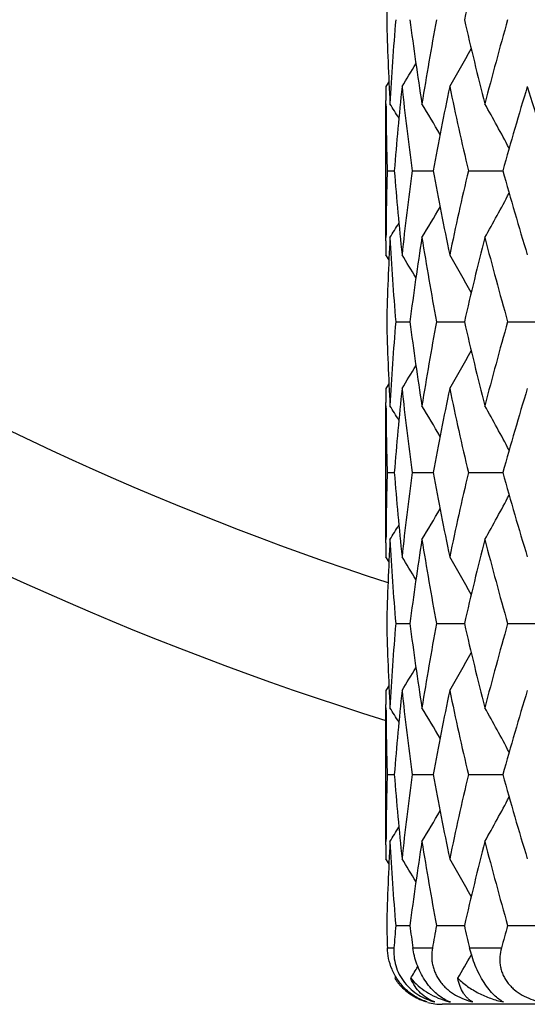
# Model space of a CAD drawing. Units: inches. Extents: x 0 to 11, y 0 to 8.5.
# Drawn here: x 6.9 to 7, y 4.1 to 4.2 of the extents above; entities that cross this region are included whole.
import ezdxf

# ---------------------------------------------------------------- set-up
doc = ezdxf.new("R2010")
doc.units = ezdxf.units.IN
doc.header["$LTSCALE"] = 0.605
doc.header["$MEASUREMENT"] = 0
doc.layers.get('0').update_dxf_attribs({"linetype": 'CONTINUOUS'})
doc.layers.add('ALL_FEATURES', color=7, linetype='CONTINUOUS')

msp = doc.modelspace()

# ---------------------------------------------------------------- linework, layer by layer
at = {"color": 7, "linetype": 'Continuous'}
for p, q in [((6.9844619715, 4.2313180462), (6.9839386646, 4.2304821838)), ((6.9839386646, 4.2304821838), (6.9839386646, 4.2304791456)), ((6.983949186799999, 4.2274089868), (6.983944845700001, 4.2279927385)), ((6.9841607171, 4.215544659), (6.985425113300001, 4.2155446661)), ((6.9885931996, 4.215544659), (6.9923430093, 4.2155446778)), ((6.9985711524, 4.215544659), (7.004678724700001, 4.2155446874)), ((6.9839448473, 4.2030966577), (6.9839480833, 4.2036806097)), ((6.9839386646, 4.200609978999999), (6.9839386646, 4.2006069408)), ((6.9844625632, 4.1997715061), (6.9839386646, 4.2006069408)), ((6.9856698536, 4.1887378956), (6.9881875297, 4.1887378747)), ((6.9929059779, 4.1887378956), (6.997855643999999, 4.1887378578)), ((7.0055407068, 4.1887378956), (7.0127537462, 4.1887378432)), ((6.9844619758, 4.1777043001), (6.9839386646, 4.1768684439)), ((6.9839386646, 4.1768684439), (6.9839386646, 4.1768654057)), ((6.983949187599999, 4.1737952152), (6.9839448462, 4.1743789643)), ((6.9841607264, 4.161930994), (6.985425089700001, 4.1619310054)), ((6.9885932419, 4.161930994), (6.9923429549, 4.1619310244)), ((6.9985712261, 4.161930994), (7.004678675499999, 4.1619310404)), ((6.983944849299999, 4.1494834557), (6.983948084800001, 4.1500672279)), ((6.9839386646, 4.1469965068), (6.9839386646, 4.1469934687)), ((6.9844625681, 4.146158050099999), (6.9839386646, 4.1469934687)), ((6.985669836, 4.1351243187), (6.988187555900001, 4.1351243072)), ((6.992905938400001, 4.1351243187), (6.9978556889, 4.135124298)), ((7.005540646699999, 4.1351243187), (7.0127538072, 4.1351242899)), ((6.9844619726, 4.1240907423), (6.9839386646, 4.1232549086)), ((6.9839386646, 4.1232549086), (6.9839386646, 4.1232518705)), ((6.983949189600001, 4.120181483600001), (6.9839448464, 4.120765460699999)), ((6.9841607311, 4.1083174782), (6.985424891599999, 4.108317477)), ((6.9885932637, 4.1083174782), (6.9923429588, 4.1083174754)), ((6.9985712642, 4.1083174782), (7.0046786187, 4.1083174743)), ((6.9839448471, 4.0958697092), (6.983948081499999, 4.0964533975)), ((6.9839386646, 4.093383205299999), (6.9839386646, 4.0933801672)), ((6.9844625959, 4.092544701600001), (6.9839386646, 4.0933801672)), ((6.985669822, 4.0815106041), (6.9881876853, 4.0815106166)), ((6.992905906900001, 4.0815106041), (6.9978557496, 4.0815106267)), ((7.0055405988, 4.0815106041), (7.0127538213, 4.0815106355)), ((6.984188264299999, 4.077542203999999), (6.985356851000001, 4.077542203999999)), ((6.988715607100001, 4.077542203999999), (6.9921813084, 4.077542203999999)), ((6.9987842515, 4.077542203999999), (7.0044290481, 4.077542203999999)), ((6.9991024423, 4.0763724662), (6.999049312, 4.0762770147)), ((6.9856830876, 4.0724437703), (6.985510003300001, 4.0721624492)), ((6.985510949400001, 4.072160967099999), (6.985510003300001, 4.0721624492)), ((7.3089386646, 4.067542204), (6.993939076599999, 4.067542204))]:
    msp.add_line(p, q, dxfattribs=at)
for centre, radius, start, end in [((7.151438664600001, 4.6549107143), 0.5625, 197.328376567, 252.6734862125), ((7.151438664600001, 4.6549107143), 0.5390733721000001, 198.0628276175, 251.9340778352), ((7.4890107742, 4.230412473399999), 0.50507301, 176.9497049364, 178.6455082749), ((7.5892274714, 4.1060032564), 0.6068867072999999, 165.5650194049, 167.0166264226), ((7.488421605599999, 4.2542677866), 0.5044834706, 181.3535007946, 183.0512859941), ((7.4929967715, 4.2003235171), 0.5090647733, 175.2643204358, 176.949471301), ((7.517621401, 4.3107800549), 0.533837612, 187.3645737867, 188.9842688019), ((7.5323025434, 4.1417594226), 0.5486960889, 169.4362610268, 171.0190485533), ((7.5849452637, 4.3776550455), 0.6024792834, 192.9780636906, 194.4402904818), ((7.6115265376, 4.0703875896), 0.6299129897, 164.1573620982, 165.5649089233), ((6.6801597883, 4.4152808022), 0.3652840673, 329.6086292314, 330.8165299514), ((6.680483686000001, 4.4198684594), 0.3601268054, 328.2719745677, 329.0264526028), ((7.4864786895, 4.230485253299999), 0.5025400249, 180.0003499654, 180.2841784502), ((7.5000830047, 4.1760164557), 0.5161736379999999, 173.9429752415, 175.6080308554), ((7.5098801759, 4.2860158871), 0.5260288069, 186.0600999297, 187.6989706587), ((7.5495271482, 4.1148593587), 0.5662081382999999, 168.2170053238, 169.7569703019), ((7.5700046961, 4.3504281647), 0.5871369985, 191.7879159122, 193.2812286921), ((7.641132369, 4.038332697), 0.6606642788, 163.0915765842, 164.4408528807), ((7.675054558899999, 4.4330187678), 0.6961410576, 196.9143530632, 198.2038943275), ((7.4870709525, 4.2304920711), 0.5031323186, 180.3510978546, 181.7024341865), ((6.6804441271, 4.0368740009), 0.3589551865, 31.5840549377, 32.06080605970001), ((6.6806018972, 4.0400266805), 0.3620050241, 30.17643732, 31.1739436107), ((6.679198285499999, 4.0459493368), 0.3698750669, 27.990789291, 29.3807683159), ((7.4868932198, 4.2006004892), 0.5029545681, 178.2973334998, 179.6491154057), ((7.498651959299999, 4.2549413068), 0.5147367209, 184.3895669733, 186.0592924461), ((7.5081800164, 4.1452792727), 0.5243163975, 172.2984305888, 173.9426751876), ((7.5462597378, 4.3155925807), 0.5628794635000001, 190.2383273051, 191.7874189755), ((7.566616752100001, 4.08141593), 0.5836662739, 166.7144789557, 168.2166906343), ((7.6355787661, 4.3911371325), 0.6548797964999999, 195.5529806795, 196.9141917864), ((6.6791381176, 4.3851756064), 0.3699448349, 330.6190339371, 332.0087179969), ((6.6805362342, 4.3911040629), 0.3620825018, 328.8258647389, 329.8231309664), ((6.6803705048, 4.394263083899999), 0.3590427853, 327.9390086577999, 328.4156270867), ((7.4864716388, 4.2006038643), 0.5025329742, 179.7157855574, 179.9996492288), ((7.4889803988, 4.1768005805), 0.5050426018999999, 176.9496828491, 178.6456162963), ((7.4941407001, 4.2308430302), 0.510211176, 183.0523210347, 184.7337128649), ((7.5197514523, 4.1200050436), 0.5359890834000001, 171.0191378457, 172.6323569378), ((7.5353242943, 4.2898484598), 0.5517617024, 188.9851272188, 190.5591451923), ((7.588882020700001, 4.052477127), 0.606530428, 165.5648607394, 167.0173427811), ((7.616840541, 4.362135996), 0.6354167046, 194.4408640505, 195.8362397023), ((6.6803739663, 4.0111502011), 0.3602571841, 30.9741998272, 31.7283806303), ((6.6800947484, 4.0157671576), 0.3653609955, 29.1841633051, 30.3917791997), ((7.4884612507, 4.2006553162), 0.5045231288, 181.3535185604, 183.0511938649), ((7.4929884998, 4.1467110978), 0.5090564414000001, 175.2643719784, 176.9495737115001), ((7.517740135099999, 4.2571820541), 0.5339573521000001, 187.3645969633, 188.9839506607), ((7.5322405114, 4.0881582236), 0.5486328548, 169.4363430398, 171.0193341483), ((7.5851704994, 4.3240936773), 0.6027104713, 192.9780905828, 194.4397752718), ((7.611389307100001, 4.0168141738), 0.6297700315, 164.1574680884, 165.5653521988), ((6.6802669727, 4.3616071805), 0.3651613167, 329.6082257349, 330.816539405), ((6.680570131900001, 4.3662041517), 0.3600266854999999, 328.2715846256, 329.0262740414), ((7.4864536771, 4.1768715116), 0.5025150125, 180.0003497805, 180.2841965867), ((7.5000655501, 4.1224032869), 0.5161562206, 173.9428338378, 175.6079376016), ((7.5098740436, 4.232403235400001), 0.5260228237, 186.0602883155, 187.6991701356), ((7.549519845, 4.0612444292), 0.5662012318999999, 168.2167365672, 169.7567139797), ((7.570019043899999, 4.2968211139), 0.5871524102000001, 191.788268857, 193.2815368633), ((7.641139474400001, 3.9847122925), 0.6606730155, 163.0912028124, 164.440457136), ((7.4870507615, 4.176878438), 0.5031121282, 180.3511280173, 181.7025061591), ((6.680423515399999, 3.9832514268), 0.3589773274, 31.5835276174, 32.0602504846), ((6.680568740599999, 3.9863969756), 0.3620416407, 30.1759808849, 31.1733848959), ((6.6791539724, 3.9923147197), 0.3699239076, 27.9904267257, 29.3802144612), ((7.486875716599999, 4.1469867357), 0.5029370659000001, 178.2972641397, 179.6490608488), ((7.4985250979, 4.2013175676), 0.5146094845, 184.3895294701, 186.0596466639), ((7.508220126599999, 4.091658584), 0.5243570452, 172.2982567734, 173.9423535294), ((7.5459914994, 4.2619302896), 0.5626069089, 190.238308527, 191.7881325151), ((7.5667433271, 4.0277697784), 0.5837968552, 166.7142290111, 168.2160877531), ((7.635103126900001, 4.3373911094), 0.6543861685, 195.5529804944, 196.9152043758), ((6.6790211547, 4.3316240018), 0.3700770661, 330.6195829525, 332.0087459257), ((6.680420422, 4.3375564881), 0.3622156587, 328.8264402821, 329.8233269407), ((6.680253367100001, 4.3407187111), 0.3591786929, 327.9395971178, 328.4160304824999), ((7.4890293011, 4.1231856301), 0.505091518, 176.949801182, 178.6455916344), ((7.494090953, 4.177225129), 0.5101612593, 183.0521125109, 184.7336897734), ((7.519860831900001, 4.0663777821), 0.5360992875, 171.0194982674, 172.6324051602), ((7.5351487331, 4.2362021289), 0.5515831506000001, 188.9845955075, 190.5591415585), ((7.589073941000001, 3.9988205681), 0.6067270511, 165.5654307187, 167.0174581589), ((7.6164867272, 4.3084222473), 0.6350490417, 194.4400561591, 195.8362546411), ((7.4864197234, 4.1469903902), 0.5024810588, 179.7157251719, 179.999648968), ((6.6805147966, 3.9576181228), 0.3600945963, 30.9746305327, 31.7291494745), ((6.6802337236, 3.9622297154), 0.3652026531, 29.184378043, 30.3925207543), ((7.4884919784, 4.1470424741), 0.5045538602, 181.3535195626, 183.051108973), ((7.493014985399999, 4.0930965951), 0.5090829305, 175.2645143955, 176.9496456563), ((7.517794812999999, 4.2035744972), 0.5340123234, 187.3644859214, 188.983688907), ((7.5322718051, 4.0345415701), 0.5486642211, 169.4366270588, 171.019542869), ((7.585257995, 4.2704979676), 0.602799697, 192.9778788257, 194.4393603168), ((7.611428040599999, 3.9631941814), 0.6298091029, 164.1578700602, 165.5656789682), ((6.6802863038, 4.307986322200001), 0.3651409372, 329.6076823167, 330.8160546666001), ((6.6805757668, 4.3125911176), 0.3600221563, 328.2710451806, 329.0257348784), ((7.4864266071, 4.1232579792), 0.5024879425, 180.0003501225, 180.2842088376), ((7.4999880202, 4.068796362900001), 0.5160784259000001, 173.9426554709, 175.6080082132), ((7.509976017000001, 4.1788028566), 0.5261256162, 186.0605406598, 187.6991004263), ((7.549355685599999, 4.0076616251), 0.5660342561999999, 168.21638842, 169.7568187584), ((7.570244170900001, 4.243259265), 0.5873833485000001, 191.7887179354, 193.2813977493), ((7.640847279400001, 3.9311816937), 0.6603693303, 163.0907140289, 164.440588322), ((7.4870650504, 4.1232653646), 0.5031264192, 180.3511932062, 181.7025081859), ((6.680353885800001, 3.9295970794), 0.3590578972, 31.58323424510001, 32.0598454156), ((6.6804826816, 3.9327342338), 0.3621406424, 30.1758517964, 31.1729714629), ((6.6790520042, 3.9386466736), 0.3700394079, 27.9904618692, 29.3797968637), ((7.4868325839, 4.0933737337), 0.5028939322, 178.2971766054, 179.6491251237), ((7.4985615712, 4.1477085912), 0.5146462106, 184.3897224672, 186.0596968405), ((7.5080721049, 4.0380613764), 0.5242081517, 172.2978546356, 173.9423954400999), ((7.5461193451, 4.2083443834), 0.562737655, 190.2387607016, 191.7882037356), ((7.5664473684, 3.9742189084), 0.583494384, 166.7135364145, 168.2161540063), ((7.6353639314, 4.2838581588), 0.6546590683, 195.5536521038, 196.9152911986), ((6.6790285142, 4.2779998467), 0.3700655884, 330.6204167097, 332.0096641701), ((6.6804667352, 4.2839087373), 0.3621584753, 328.8272389518, 329.8243188119), ((6.680343741900001, 4.2870426134), 0.3590690496, 327.9403626946, 328.4169637117), ((7.4864188943, 4.0933770972), 0.5024802297, 179.7157764139, 179.9996499333), ((7.4890872196, 4.0695696126), 0.5051494708, 176.9499031501, 178.6454857589), ((7.4940181867, 4.1236061996), 0.5100883248, 183.0519759, 184.7337803969), ((7.5200579939, 4.0127358686), 0.5362984162, 171.0198229407, 172.632118211), ((7.5349505585, 4.1825538159), 0.5513820227, 188.9842723822, 190.5593802781), ((7.589459702, 3.9451131101), 0.6071239734, 165.5659487616, 167.0170152522), ((7.616110391, 4.2547060021), 0.6346590557, 194.4395747543, 195.8366198887), ((6.6805939986, 3.9040542181), 0.3600012536, 30.9743506354, 31.7290919379), ((6.680307203, 3.9086600038), 0.3651172182, 29.1839875658, 30.3924540538), ((7.4877496065, 4.0934051636), 0.5038111341, 181.3528311233, 181.8043088187), ((7.494275222000001, 4.039402488299999), 0.5103455165, 175.267200211, 175.7141114906), ((7.520362855599999, 4.1502875135), 0.5366010407, 187.363937564, 187.7913989881), ((7.5353898245, 3.9804069793), 0.5518249213, 169.4428113001, 169.8616620877), ((7.591259523200001, 4.2182595414), 0.6089567445, 192.9771614576, 193.3606267515), ((7.616132893200001, 3.9083435488), 0.6346729702, 164.1663960137, 164.5384364249), ((6.6797960902, 4.254652442799999), 0.3657053662, 330.065592193, 330.8067241945001), ((6.6801211258, 4.2592558332), 0.3605552225, 328.7412676663, 329.1282863481999), ((6.9935579415, 4.0772987024), 0.0095472722, 212.5463180446, 215.713525086), ((6.993570893999999, 4.0773081031), 0.009563276400000001, 215.7139564752, 219.224848726), ((6.9936174188, 4.077345945299999), 0.0096232479, 219.2242212464, 223.0636756735), ((6.9936654772, 4.0773898431), 0.0096883331, 223.0592800013, 223.738634179), ((6.993939608200001, 4.077542203999999), 0.01, 254.9974618724, 269.9969542469), ((6.9988089734, 4.0822080128), 0.0146605528, 253.1188496553, 256.4247903055), ((6.997905444600001, 4.0747017167), 0.007206262099999999, 243.8263421139, 249.381688171)]:
    msp.add_arc(centre, radius, start, end, dxfattribs=at)
for points, knots in [([(6.9873136985, 4.0703477986), (6.98683008, 4.0708270332), (6.9859482936, 4.0718960286), (6.984970476699999, 4.0737078344), (6.98436831, 4.0756190905), (6.984208926, 4.0769155221), (6.9841891828, 4.077542203999999)], [0, 0, 0, 0, 0.2546759029, 0.514441948, 0.7654686345, 1, 1, 1, 1]), ([(6.9853578428, 4.077542203999999), (6.985319602100001, 4.0770321202), (6.9853315399, 4.0759766419), (6.985640386799999, 4.0743867267), (6.9862665976, 4.07282401), (6.9871976717, 4.071382845400001), (6.9883743564, 4.0701467782), (6.9897128509, 4.0691608385), (6.9911357336, 4.0684291047), (6.9921237963, 4.0680900401), (6.9926156967, 4.067957037)], [0, 0, 0, 0, 0.1176249921, 0.2412951708, 0.3703899913000001, 0.5023472824, 0.6334322616, 0.7606576304000001, 0.8828236362, 1, 1, 1, 1]), ([(6.9947268108, 4.0682343756), (6.9943828077, 4.0684030593), (6.9936836589, 4.0688146688), (6.992681019299999, 4.0696119868), (6.991707197699999, 4.0706250791), (6.9908076007, 4.071835972200001), (6.990030393300001, 4.073196654), (6.989412263999999, 4.0746385545), (6.988968902100001, 4.0760926332), (6.98878156, 4.0770663672), (6.988716421, 4.077542203999999)], [0, 0, 0, 0, 0.1000322318, 0.21097834, 0.3334783739, 0.4658684733, 0.6038271233, 0.7416676853, 0.8746056256999999, 1, 1, 1, 1]), ([(6.9921823397, 4.077542203999999), (6.9920919723, 4.0770370163), (6.9920258388, 4.0762563362), (6.992095514600001, 4.0752109529), (6.992234537000001, 4.0744140988), (6.992462998, 4.0736222), (6.9927847707, 4.0728477153), (6.9931955477, 4.072102808), (6.993689448600001, 4.0713998086), (6.9942586202, 4.0707506964), (6.9948889251, 4.0701609713), (6.9955695207, 4.0696358054), (6.996523351, 4.0690263595), (6.9977840075, 4.0684223105), (6.9988441341, 4.0680887443), (6.9993757651, 4.067957037)], [0, 0, 0, 0, 0.1160219952, 0.1756923437, 0.236537886, 0.2985190913, 0.3616449561, 0.425737038, 0.4904521225, 0.5554923943, 0.6205598631, 0.6852908501, 0.7495545379999999, 0.8761793231999999, 1, 1, 1, 1]), ([(7.0047861465, 4.067957037), (7.0045034785, 4.0680986911), (7.0039152572, 4.0684690562), (7.00305688, 4.0692145375), (7.0021743199, 4.0702076608), (7.0013023288, 4.0714396112), (7.0004880666, 4.072864491), (6.999778094600001, 4.0744038373), (6.9992034853, 4.0759714045), (6.9989077163, 4.0770254859), (6.998784933200001, 4.077542203999999)], [0, 0, 0, 0, 0.0817873175, 0.1788090396, 0.2932149004, 0.4246297945, 0.5685507994, 0.717138863, 0.8626152754, 1, 1, 1, 1]), ([(7.0044300838, 4.077542203999999), (7.004291640700001, 4.0770418598), (7.00415307, 4.0762649194), (7.0041368971, 4.075214941700001), (7.0042161351, 4.074417829700001), (7.0043927662, 4.073625506), (7.0046694876, 4.072849847), (7.0050456151, 4.0721041937), (7.0055151284, 4.0714008985), (7.006068909400001, 4.0707507019), (7.0069039762, 4.0699637003), (7.0080934973, 4.0691436763), (7.009659413200001, 4.068418681), (7.010759074400001, 4.068088034800001), (7.0113141188, 4.067957037)], [0, 0, 0, 0, 0.1168890688, 0.1761282505, 0.2360617917, 0.2968110523, 0.3584570509, 0.4210086419, 0.4843727061, 0.5484036264, 0.6128851109000001, 0.7423069111, 0.8715943134999999, 1, 1, 1, 1]), ([(6.9926156967, 4.067957037), (6.9921461043, 4.0681240942), (6.9912393713, 4.0685611418), (6.9900428454, 4.0695034484), (6.989042600299999, 4.0707135014), (6.9885440782, 4.0716582949), (6.988335554600001, 4.0721624492)], [0, 0, 0, 0, 0.2422693581, 0.4847615059000001, 0.7348105205, 1, 1, 1, 1]), ([(6.988335554600001, 4.0721624492), (6.988731845399999, 4.071691263), (6.9896051354, 4.0708118338), (6.9911036834, 4.0697036344), (6.9927605954, 4.0688089378), (6.9939437068, 4.0683637321), (6.9945517336, 4.0681791954)], [0, 0, 0, 0, 0.2469701818, 0.4946785651, 0.7451143183, 1, 1, 1, 1]), ([(6.9993757651, 4.067957037), (6.9992075125, 4.0680415529), (6.9988806641, 4.068237056), (6.9984325135, 4.068601075), (6.9980267585, 4.0690338884), (6.997532534199999, 4.069717095), (6.9970347107, 4.070756773899999), (6.9968011896, 4.0716717981), (6.996715349800001, 4.0721624492)], [0, 0, 0, 0, 0.109555384, 0.2206819653, 0.3349145125, 0.4537345926, 0.7101765695000001, 1, 1, 1, 1]), ([(6.996715349800001, 4.0721624492), (6.997249677999999, 4.071636146), (6.9984166289, 4.0706659448), (7.000375167200001, 4.0694787948), (7.002510908, 4.0685541341), (7.004016489, 4.0681242575), (7.0047861465, 4.067957037)], [0, 0, 0, 0, 0.2442445486, 0.491772415, 0.743506563, 1, 1, 1, 1]), ([(6.9866656457, 4.0706916227), (6.986975482999999, 4.0703678327), (6.9876404102, 4.0697633081), (6.9887530174, 4.0689991712), (6.9899650358, 4.0683846269), (6.9908241078, 4.068081536), (6.9912642749, 4.067957037)], [0, 0, 0, 0, 0.248516278, 0.4964770892, 0.7463351302, 1, 1, 1, 1]), ([(6.9912642749, 4.067957037), (6.990923269, 4.0680624692), (6.990234152999999, 4.0683196888), (6.9892245536, 4.0688378963), (6.988231207, 4.0695097502), (6.9876127564, 4.070051451499999), (6.9873136985, 4.0703477986)], [0, 0, 0, 0, 0.2297953543, 0.4723479215, 0.7289453159999999, 1, 1, 1, 1])]:
    msp.add_open_spline(points, degree=3, knots=knots, dxfattribs=at)
at = {"layer": 'ALL_FEATURES', "color": 7, "linetype": 'Continuous'}
for p, q in [((6.9839386646, 4.2036753784), (6.9839386646, 4.227414223399999)), ((6.9839386646, 4.1500619892), (6.9839386646, 4.173800452)), ((6.9839386646, 4.096448157699999), (6.9839386646, 4.1201867206))]:
    msp.add_line(p, q, dxfattribs=at)

doc.saveas('drawing.dxf')
